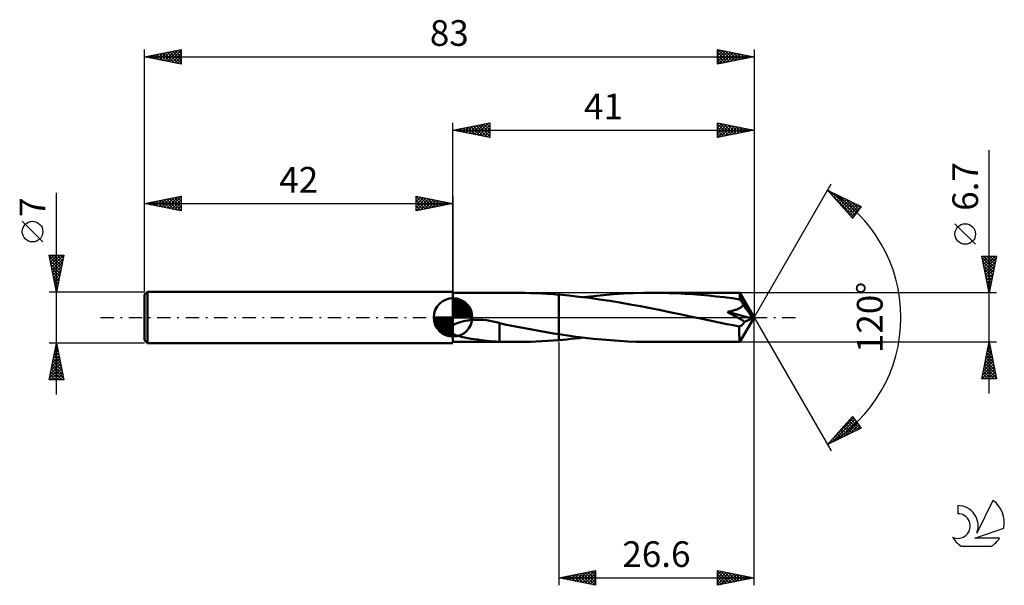
# Model space of a CAD drawing. Units: millimetres. Extents: x -17 to 117, y -36 to 41.
import ezdxf
from ezdxf.enums import TextEntityAlignment as Align

# ---------------------------------------------------------------- set-up
doc = ezdxf.new("R2010")
doc.units = ezdxf.units.MM
doc.header["$LTSCALE"] = 4.55
doc.linetypes.add('LONGDASH_DASH', pattern=[0.85, 0.4, -0.2, 0.05, -0.2])
for name, color, linetype in [('1', 4, 'CONTINUOUS'), ('2', 7, 'CONTINUOUS'), ('4', 2, 'LONGDASH_DASH'), ('CUT', 1, 'CONTINUOUS'), ('NOCUT', 7, 'CONTINUOUS'), ('SK1', 4, 'CONTINUOUS'), ('SK2', 7, 'CONTINUOUS'), ('SK4', 2, 'LONGDASH_DASH'), ('SK6', 5, 'CONTINUOUS')]:
    doc.layers.add(name, color=color, linetype=linetype)
doc.styles.get("Standard").update_dxf_attribs({"font": 'Monospac821 BT'})

msp = doc.modelspace()

# ---------------------------------------------------------------- linework, layer by layer
at = {"layer": '1', "color": 4, "linetype": 'CONTINUOUS', "lineweight": 50}
for p, q in [((42, 3.35), (50.19, 3.35)), ((42, -3.35), (42, 3.35)), ((51, 3.35), (50.23, 3.35)), ((51.77, 3.33), (51, 3.35)), ((52.54, 3.31), (51.77, 3.33)), ((53.31, 3.29), (52.54, 3.31)), ((54.08, 3.25), (53.31, 3.29)), ((54.86, 3.21), (54.08, 3.25)), ((55.63, 3.15), (54.86, 3.21)), ((56.4, 3.09), (55.63, 3.15)), ((57.79, 2.97), (56.4, 3.1)), ((56.4, -3.1), (56.4, 3.1)), ((56.4, 3.09), (56.4, 3.09)), ((56.4, 3.09), (56.4, 3.09)), ((56.4, -2.29), (56.4, 3.09)), ((59.18, 2.82), (57.79, 2.97)), ((60.57, 2.65), (59.18, 2.82)), ((59.75, 2.75), (61.12, 2.91)), ((61.12, 2.91), (62.48, 3.04)), ((62.48, 3.04), (63.85, 3.15)), ((63.85, 3.15), (65.22, 3.24)), ((65.22, 3.24), (66.58, 3.3)), ((66.58, 3.3), (67.94, 3.34)), ((67.94, 3.34), (69.31, 3.35)), ((70.38, 3.34), (69.31, 3.35)), ((81.03, 3.35), (69.31, 3.35)), ((71.45, 3.32), (70.38, 3.34)), ((72.52, 3.28), (71.45, 3.32)), ((73.59, 3.23), (72.52, 3.28)), ((74.66, 3.16), (73.59, 3.23)), ((75.73, 3.08), (74.66, 3.16)), ((76.79, 2.98), (75.73, 3.08)), ((77.86, 2.87), (76.79, 2.98)), ((78.93, 2.75), (77.86, 2.87)), ((80, 2.61), (78.93, 2.75)), ((81.04, 3.35), (81.03, 3.35)), ((81.04, 3.34), (81.04, 3.35)), ((83, 0), (81.04, 3.35)), ((81.04, 3.35), (81.04, 3.35)), ((81.04, 3.35), (81.04, 3.35)), ((81.04, 3.35), (81.04, 3.35)), ((81.04, 3.35), (81.04, 3.35)), ((81.04, 3.35), (81.04, 3.35)), ((81.04, 3.33), (81.04, 3.34)), ((81.05, 3.31), (81.04, 3.33)), ((81.05, 3.28), (81.05, 3.31)), ((81.05, 3.25), (81.05, 3.28)), ((81.06, 3.21), (81.05, 3.25)), ((81.06, 3.17), (81.06, 3.21)), ((81.06, 3.13), (81.06, 3.17)), ((81.07, 3.08), (81.06, 3.13)), ((83, 0), (81.07, 3.08)), ((81.07, 2.46), (81.07, 3.08)), ((61.95, 2.46), (60.57, 2.65)), ((63.35, 2.25), (61.95, 2.46)), ((64.74, 2.03), (63.35, 2.25)), ((66.13, 1.78), (64.74, 2.03)), ((67.52, 1.53), (66.13, 1.78)), ((68.91, 1.26), (67.52, 1.53)), ((81.07, 2.46), (80, 2.61)), ((81.14, 2.37), (81.07, 2.46)), ((81.13, 1.32), (81.21, 1.38)), ((81.2, 2.27), (81.14, 2.37)), ((81.27, 2.17), (81.2, 2.27)), ((81.21, 1.38), (81.29, 1.44)), ((81.34, 2.06), (81.27, 2.17)), ((81.29, 1.44), (81.37, 1.5)), ((81.41, 1.96), (81.34, 2.06)), ((81.37, 1.5), (81.44, 1.58)), ((81.47, 1.85), (81.41, 1.96)), ((81.44, 1.58), (81.49, 1.65)), ((81.54, 1.74), (81.47, 1.85)), ((81.49, 1.65), (81.54, 1.74)), ((81.92, 1.18), (81.54, 1.74)), ((70.31, 0.98), (68.91, 1.26)), ((71.71, 0.69), (70.31, 0.98)), ((73.11, 0.4), (71.71, 0.69)), ((74.51, 0.1), (73.11, 0.4)), ((75.91, -0.2), (74.51, 0.1)), ((79.36, 0.74), (79.47, 0.76)), ((79.75, 0.54), (79.36, 0.74)), ((82.69, -0.14), (79.36, 0.74)), ((79.47, 0.76), (79.58, 0.79)), ((79.58, 0.79), (79.69, 0.81)), ((79.69, 0.81), (79.8, 0.84)), ((80.12, 0.33), (79.75, 0.54)), ((79.8, 0.84), (79.91, 0.86)), ((79.91, 0.86), (80.02, 0.89)), ((80.02, 0.89), (80.13, 0.92)), ((80.48, 0.14), (80.12, 0.33)), ((80.13, 0.92), (80.24, 0.95)), ((80.24, 0.95), (80.34, 0.98)), ((80.34, 0.98), (80.45, 1.02)), ((80.45, 1.02), (80.55, 1.05)), ((80.83, -0.06), (80.48, 0.14)), ((80.55, 1.05), (80.65, 1.09)), ((80.65, 1.09), (80.75, 1.13)), ((80.75, 1.13), (80.84, 1.17)), ((80.84, 1.17), (80.94, 1.22)), ((80.94, 1.22), (81.03, 1.27)), ((81.03, 1.27), (81.13, 1.32)), ((81.04, -3.35), (83, 0)), ((82.15, 0.85), (81.92, 1.18)), ((82.31, 0.62), (82.15, 0.85)), ((82.41, 0.46), (82.31, 0.62)), ((82.49, 0.33), (82.41, 0.46)), ((82.55, 0.23), (82.49, 0.33)), ((82.59, 0.15), (82.55, 0.23)), ((82.61, 0.1), (82.58, 0.15)), ((83, 0), (82.58, 0.15)), ((82.59, 0.15), (82.58, 0.15)), ((83, 0), (82.59, 0.15)), ((82.63, 0.05), (82.61, 0.1)), ((82.65, 0.01), (82.63, 0.05)), ((82.66, -0.03), (82.65, 0.01)), ((42, -1.06), (42.2, -0.94)), ((42.2, -0.94), (42.44, -0.83)), ((42.44, -0.83), (42.7, -0.72)), ((42.7, -0.72), (42.99, -0.63)), ((42.99, -0.63), (43.3, -0.54)), ((43.3, -0.54), (43.65, -0.46)), ((43.65, -0.46), (44.01, -0.4)), ((44.01, -0.4), (44.4, -0.35)), ((44.4, -0.35), (44.82, -0.32)), ((44.82, -0.32), (45.24, -0.31)), ((45.68, -0.32), (45.24, -0.31)), ((46.13, -0.34), (45.68, -0.32)), ((46.57, -0.39), (46.13, -0.34)), ((47.02, -0.46), (46.57, -0.39)), ((47.46, -0.55), (47.02, -0.46)), ((47.9, -0.65), (47.46, -0.55)), ((48.33, -0.76), (47.9, -0.65)), ((48.33, -1.68), (48.33, -0.76)), ((49.06, -0.95), (48.33, -0.8)), ((49.79, -1.1), (49.06, -0.95)), ((50.52, -1.25), (49.79, -1.1)), ((51.26, -1.39), (50.52, -1.25)), ((76.75, -0.38), (75.91, -0.2)), ((77.59, -0.55), (76.75, -0.38)), ((78.44, -0.73), (77.59, -0.55)), ((79.29, -0.9), (78.44, -0.73)), ((80.14, -1.07), (79.29, -0.9)), ((80.99, -1.24), (80.14, -1.07)), ((81.15, -0.24), (80.83, -0.06)), ((80.99, -1.24), (81.06, -1.21)), ((80.99, -1.43), (80.99, -1.24)), ((81.06, -1.21), (81.14, -1.18)), ((81.14, -1.18), (81.21, -1.13)), ((81.46, -0.42), (81.15, -0.24)), ((81.21, -1.13), (81.28, -1.08)), ((81.28, -1.08), (81.36, -1.03)), ((81.36, -1.03), (81.42, -0.97)), ((81.42, -0.97), (81.49, -0.9)), ((81.73, -0.59), (81.46, -0.42)), ((81.49, -0.9), (81.56, -0.83)), ((81.56, -0.83), (81.62, -0.75)), ((81.62, -0.75), (81.68, -0.67)), ((81.68, -0.67), (81.73, -0.59)), ((81.73, -0.59), (82.69, -0.14)), ((82.68, -0.07), (82.66, -0.03)), ((82.69, -0.11), (82.68, -0.07)), ((82.69, -0.14), (82.69, -0.11)), ((42.34, -2.4), (42, -2.25)), ((42.73, -2.53), (42.34, -2.4)), ((43.15, -2.64), (42.73, -2.53)), ((43.59, -2.74), (43.15, -2.64)), ((48.33, -1.68), (48.33, -1.67)), ((48.33, -1.67), (48.33, -1.67)), ((48.33, -3.33), (48.33, -1.67)), ((48.33, -1.68), (48.33, -1.68)), ((48.33, -1.68), (48.33, -1.68)), ((48.33, -1.68), (48.33, -1.68)), ((52, -1.53), (51.26, -1.39)), ((52.74, -1.67), (52, -1.53)), ((53.47, -1.8), (52.74, -1.67)), ((54.2, -1.93), (53.47, -1.8)), ((54.94, -2.05), (54.2, -1.93)), ((55.67, -2.17), (54.94, -2.05)), ((56.4, -2.29), (55.67, -2.17)), ((56.4, -2.29), (56.4, -2.29)), ((56.4, -2.29), (56.4, -2.29)), ((57.58, -2.47), (56.4, -2.29)), ((58.76, -2.63), (57.58, -2.47)), ((59.94, -2.78), (58.76, -2.63)), ((80.99, -1.61), (80.99, -1.43)), ((80.99, -1.79), (80.99, -1.61)), ((80.99, -1.97), (80.99, -1.79)), ((80.99, -2.13), (80.99, -1.97)), ((80.99, -2.29), (80.99, -2.13)), ((80.99, -2.45), (80.99, -2.29)), ((81, -2.59), (80.99, -2.45)), ((81, -2.72), (81, -2.59)), ((42, -3.35), (50.19, -3.35)), ((44.04, -2.82), (43.59, -2.74)), ((44.47, -2.9), (44.04, -2.82)), ((44.9, -2.97), (44.47, -2.9)), ((45.34, -3.03), (44.9, -2.97)), ((45.78, -3.09), (45.34, -3.03)), ((46.21, -3.15), (45.78, -3.09)), ((46.65, -3.2), (46.21, -3.15)), ((47.08, -3.24), (46.65, -3.2)), ((47.5, -3.27), (47.08, -3.24)), ((47.92, -3.3), (47.5, -3.27)), ((48.33, -3.32), (47.92, -3.3)), ((48.65, -3.33), (48.33, -3.33)), ((48.96, -3.34), (48.65, -3.33)), ((49.28, -3.34), (48.96, -3.34)), ((49.6, -3.35), (49.28, -3.34)), ((49.91, -3.35), (49.6, -3.35)), ((50.23, -3.35), (49.91, -3.35)), ((50.23, -3.35), (51, -3.35)), ((51, -3.35), (51.77, -3.33)), ((51.77, -3.33), (52.54, -3.31)), ((52.54, -3.31), (53.31, -3.29)), ((53.31, -3.29), (54.08, -3.25)), ((54.08, -3.25), (54.86, -3.21)), ((54.86, -3.21), (55.63, -3.15)), ((55.63, -3.15), (56.4, -3.09)), ((56.4, -3.1), (56.96, -3.05)), ((56.4, -3.09), (56.4, -3.09)), ((56.4, -3.09), (56.4, -3.09)), ((56.96, -3.05), (57.52, -3)), ((57.52, -3), (58.08, -2.94)), ((58.08, -2.94), (58.64, -2.88)), ((58.64, -2.88), (59.21, -2.82)), ((59.21, -2.82), (59.77, -2.75)), ((61.11, -2.91), (59.94, -2.78)), ((62.28, -3.02), (61.11, -2.91)), ((63.46, -3.12), (62.28, -3.02)), ((64.63, -3.2), (63.46, -3.12)), ((65.8, -3.27), (64.63, -3.2)), ((66.97, -3.31), (65.8, -3.27)), ((68.14, -3.34), (66.97, -3.31)), ((69.31, -3.35), (68.14, -3.34)), ((69.31, -3.35), (81.03, -3.35)), ((81, -2.84), (81, -2.72)), ((81, -2.94), (81, -2.84)), ((81.01, -3.04), (81, -2.94)), ((81.01, -3.12), (81.01, -3.04)), ((81.01, -3.18), (81.01, -3.12)), ((81.02, -3.24), (81.01, -3.18)), ((81.02, -3.29), (81.02, -3.24)), ((81.03, -3.32), (81.02, -3.29)), ((81.03, -3.34), (81.03, -3.32)), ((81.03, -3.35), (81.03, -3.34)), ((81.03, -3.35), (81.04, -3.35)), ((81.04, -3.35), (81.04, -3.35)), ((81.04, -3.35), (81.04, -3.35)), ((81.04, -3.35), (81.04, -3.35)), ((81.04, -3.35), (81.04, -3.35)), ((81.04, -3.35), (81.04, -3.35))]:
    msp.add_line(p, q, dxfattribs=at)
at = {"layer": '2', "color": 7, "linetype": 'CONTINUOUS', "lineweight": 25}
for p, q in [((42, 3.35), (42, 26.5)), ((42, 25.5), (47, 26.5)), ((42, 25.5), (83, 25.5)), ((47, 24.5), (42, 25.5)), ((42.04, 25.49), (42.06, 25.51)), ((42.32, 25.56), (42.48, 25.4)), ((42.39, 25.42), (42.59, 25.62)), ((42.67, 25.63), (43.01, 25.3)), ((42.74, 25.35), (43.12, 25.72)), ((43.02, 25.7), (43.54, 25.19)), ((43.1, 25.28), (43.65, 25.83)), ((43.38, 25.78), (44.07, 25.09)), ((43.45, 25.21), (44.18, 25.94)), ((43.73, 25.85), (44.6, 24.98)), ((43.8, 25.14), (44.71, 26.04)), ((44.08, 25.92), (45.13, 24.87)), ((44.16, 25.07), (45.24, 26.15)), ((44.44, 25.99), (45.66, 24.77)), ((44.51, 25), (45.77, 26.25)), ((44.79, 26.06), (46.19, 24.66)), ((44.87, 24.93), (46.3, 26.36)), ((45.15, 26.13), (46.72, 24.56)), ((45.22, 24.86), (46.83, 26.47)), ((45.5, 26.2), (47, 24.7)), ((45.57, 24.79), (47, 26.21)), ((45.85, 26.27), (47, 25.12)), ((45.93, 24.71), (47, 25.79)), ((46.21, 26.34), (47, 25.55)), ((46.56, 26.41), (47, 25.97)), ((46.91, 26.48), (47, 26.4)), ((47, 26.5), (47, 24.5)), ((78, 24.5), (78, 26.5)), ((78, 26.5), (83, 25.5)), ((78, 26.23), (78.23, 26.45)), ((78, 25.81), (78.58, 26.38)), ((78, 26.37), (79.56, 24.81)), ((78, 25.38), (78.93, 26.31)), ((78, 24.96), (79.29, 26.24)), ((78, 24.53), (79.64, 26.17)), ((78, 25.94), (79.2, 24.74)), ((78, 25.52), (78.85, 24.67)), ((83, 25.5), (78, 24.5)), ((78.36, 26.43), (79.91, 24.88)), ((78.49, 24.6), (79.99, 26.1)), ((78.89, 26.32), (80.26, 24.95)), ((79.02, 24.7), (80.35, 26.03)), ((79.42, 26.22), (80.62, 25.02)), ((79.55, 24.81), (80.7, 25.96)), ((79.95, 26.11), (80.97, 25.09)), ((80.08, 24.92), (81.05, 25.89)), ((80.49, 26), (81.32, 25.16)), ((80.61, 25.02), (81.41, 25.82)), ((81.02, 25.9), (81.68, 25.24)), ((81.14, 25.13), (81.76, 25.75)), ((81.55, 25.79), (82.03, 25.31)), ((81.67, 25.23), (82.11, 25.68)), ((82.08, 25.68), (82.38, 25.38)), ((82.2, 25.34), (82.47, 25.61)), ((82.61, 25.58), (82.74, 25.45)), ((82.73, 25.45), (82.82, 25.54)), ((83, 26.5), (83, 0)), ((46.28, 24.64), (47, 25.36)), ((46.63, 24.57), (47, 24.94)), ((46.99, 24.5), (47, 24.52)), ((78, 25.09), (78.5, 24.6)), ((78, 24.67), (78.14, 24.53)), ((115, -10.35), (115, 22.77)), ((83, 0), (93.5, 18.19)), ((93, 17.32), (97.59, 15.1)), ((96.38, 13.5), (93, 17.32)), ((93.02, 17.3), (93.02, 17.31)), ((93.11, 17.2), (96.56, 13.74)), ((93.22, 17.08), (93.31, 17.17)), ((93.42, 16.85), (93.6, 17.03)), ((93.61, 16.63), (93.88, 16.89)), ((93.8, 16.93), (96.75, 13.99)), ((93.81, 16.4), (94.17, 16.75)), ((94.01, 16.18), (94.45, 16.62)), ((94.21, 15.95), (94.74, 16.48)), ((94.41, 15.73), (95.02, 16.34)), ((94.61, 15.5), (95.31, 16.2)), ((94.62, 16.53), (96.93, 14.23)), ((95.44, 16.14), (97.11, 14.47)), ((94.81, 15.28), (95.6, 16.06)), ((95.01, 15.05), (95.88, 15.92)), ((95.21, 14.83), (96.17, 15.78)), ((95.41, 14.6), (96.45, 15.65)), ((95.61, 14.38), (96.74, 15.51)), ((95.81, 14.15), (97.02, 15.37)), ((96, 13.93), (97.31, 15.23)), ((96.2, 13.7), (97.55, 15.05)), ((96.27, 15.74), (97.29, 14.71)), ((97.59, 15.1), (96.38, 13.5)), ((97.09, 15.34), (97.48, 14.95)), ((96.37, 13.51), (96.38, 13.5)), ((113.15, 9.96), (110.35, 12.76)), ((115, 3.35), (114, 8.35)), ((114, 8.35), (116, 8.35)), ((114.02, 8.25), (114.11, 8.35)), ((114.04, 8.14), (115.64, 6.55)), ((114.09, 7.9), (114.54, 8.35)), ((114.16, 7.55), (114.96, 8.35)), ((114.23, 7.19), (115.39, 8.35)), ((114.26, 8.35), (115.71, 6.9)), ((114.3, 6.84), (115.81, 8.35)), ((114.37, 6.49), (115.94, 8.06)), ((114.68, 8.35), (115.78, 7.25)), ((116, 8.35), (115, 3.35)), ((115.11, 8.35), (115.85, 7.61)), ((115.53, 8.35), (115.92, 7.96)), ((115.96, 8.35), (115.99, 8.31)), ((114.15, 7.61), (115.57, 6.19)), ((114.25, 7.08), (115.5, 5.84)), ((114.44, 6.13), (115.84, 7.53)), ((114.51, 5.78), (115.73, 6.99)), ((114.36, 6.55), (115.43, 5.49)), ((114.47, 6.02), (115.36, 5.13)), ((114.57, 5.49), (115.29, 4.78)), ((114.58, 5.43), (115.62, 6.46)), ((114.66, 5.07), (115.52, 5.93)), ((114.73, 4.72), (115.41, 5.4)), ((114.68, 4.96), (115.22, 4.43)), ((114.78, 4.43), (115.14, 4.07)), ((114.8, 4.37), (115.3, 4.87)), ((114.87, 4.01), (115.2, 4.34)), ((116, 3.35), (81.07, 3.35)), ((114.89, 3.9), (115.07, 3.72)), ((114.94, 3.66), (115.09, 3.81)), ((115, 3.37), (115, 3.36)), ((83, -36.5), (83, 0)), ((83, 0), (93.5, -18.19)), ((56.4, -3.35), (56.4, -36.5)), ((81.07, -3.35), (116, -3.35)), ((114, -8.35), (115, -3.35)), ((114.84, -4.14), (115.11, -3.88)), ((114.92, -3.76), (115.12, -3.97)), ((114.95, -3.61), (115.03, -3.52)), ((114.99, -3.41), (115.02, -3.44)), ((115, -3.35), (116, -8.35)), ((114.42, -6.26), (115.39, -5.29)), ((114.52, -5.73), (115.32, -4.94)), ((114.63, -5.2), (115.25, -4.58)), ((114.63, -5.18), (115.55, -6.09)), ((114.71, -4.82), (115.44, -5.56)), ((114.74, -4.67), (115.18, -4.23)), ((114.78, -4.47), (115.34, -5.03)), ((114.85, -4.12), (115.23, -4.5)), ((114.1, -7.85), (115.6, -6.35)), ((114.21, -7.32), (115.53, -6)), ((114.31, -6.79), (115.46, -5.64)), ((114.35, -6.59), (115.97, -8.21)), ((114.42, -6.24), (115.87, -7.68)), ((114.49, -5.88), (115.76, -7.15)), ((114.56, -5.53), (115.65, -6.62)), ((114.03, -8.35), (115.67, -6.71)), ((114.07, -8.01), (114.41, -8.35)), ((114.14, -7.65), (114.84, -8.35)), ((114.21, -7.3), (115.26, -8.35)), ((114.28, -6.94), (115.69, -8.35)), ((114.45, -8.35), (115.74, -7.06)), ((114.87, -8.35), (115.81, -7.41)), ((115.3, -8.35), (115.88, -7.77)), ((116, -8.35), (114, -8.35)), ((115.72, -8.35), (115.95, -8.12)), ((93, -17.32), (96.38, -13.5)), ((93.6, -17.03), (96.7, -13.93)), ((93.87, -16.34), (96.52, -13.69)), ((94.43, -16.63), (96.89, -14.17)), ((95.25, -16.23), (97.07, -14.41)), ((95.31, -14.71), (96.32, -15.71)), ((95.51, -14.48), (96.6, -15.57)), ((95.71, -14.26), (96.89, -15.43)), ((95.91, -14.03), (97.18, -15.3)), ((96.08, -15.83), (97.25, -14.65)), ((96.11, -13.81), (97.46, -15.16)), ((96.31, -13.58), (96.84, -14.11)), ((96.38, -13.5), (97.59, -15.1)), ((97.59, -15.1), (93, -17.32)), ((94.12, -16.06), (94.6, -16.54)), ((94.32, -15.83), (94.89, -16.4)), ((94.52, -15.61), (95.18, -16.27)), ((94.72, -15.38), (95.46, -16.13)), ((94.92, -15.16), (95.75, -15.99)), ((95.11, -14.93), (96.03, -15.85)), ((96.9, -15.43), (97.43, -14.89)), ((93.12, -17.18), (93.18, -17.24)), ((93.32, -16.96), (93.46, -17.1)), ((93.52, -16.73), (93.75, -16.96)), ((93.72, -16.51), (94.03, -16.82)), ((93.92, -16.28), (94.32, -16.68)), ((56.4, -35.5), (61.4, -34.5)), ((58.57, -35.93), (59.66, -34.85)), ((58.93, -36.01), (60.19, -34.74)), ((59.28, -36.08), (60.72, -34.64)), ((59.63, -36.15), (61.25, -34.53)), ((59.69, -34.84), (61.34, -36.49)), ((59.99, -36.22), (61.4, -34.8)), ((60.04, -34.77), (61.4, -36.13)), ((60.4, -34.7), (61.4, -35.7)), ((60.75, -34.63), (61.4, -35.28)), ((61.1, -34.56), (61.4, -34.85)), ((61.4, -34.5), (61.4, -36.5)), ((78, -36.5), (78, -34.5)), ((78, -34.5), (83, -35.5)), ((78, -34.68), (78.15, -34.53)), ((78, -34.56), (79.62, -36.18)), ((78, -35.1), (78.5, -34.6)), ((78, -35.52), (78.85, -34.67)), ((78, -35.95), (79.21, -34.74)), ((78, -36.37), (79.56, -34.81)), ((78.46, -34.59), (79.97, -36.11)), ((78.99, -34.7), (80.32, -36.04)), ((79.52, -34.8), (80.68, -35.96)), ((56.4, -35.5), (83, -35.5)), ((61.4, -36.5), (56.4, -35.5)), ((56.45, -35.51), (56.48, -35.48)), ((56.51, -35.48), (56.56, -35.53)), ((56.81, -35.58), (57.01, -35.38)), ((56.86, -35.41), (57.09, -35.64)), ((57.16, -35.65), (57.54, -35.27)), ((57.22, -35.34), (57.62, -35.74)), ((57.51, -35.72), (58.07, -35.17)), ((57.57, -35.27), (58.15, -35.85)), ((57.87, -35.79), (58.6, -35.06)), ((57.92, -35.2), (58.68, -35.96)), ((58.22, -35.86), (59.13, -34.95)), ((58.28, -35.12), (59.21, -36.06)), ((58.63, -35.05), (59.74, -36.17)), ((58.98, -34.98), (60.27, -36.27)), ((59.34, -34.91), (60.81, -36.38)), ((60.34, -36.29), (61.4, -35.23)), ((60.69, -36.36), (61.4, -35.65)), ((61.05, -36.43), (61.4, -36.08)), ((78, -34.98), (79.26, -36.25)), ((78, -35.41), (78.91, -36.32)), ((83, -35.5), (78, -36.5)), ((78, -35.83), (78.56, -36.39)), ((78.37, -36.43), (79.91, -34.88)), ((78.9, -36.32), (80.27, -34.95)), ((79.43, -36.21), (80.62, -35.02)), ((79.96, -36.11), (80.98, -35.1)), ((80.05, -34.91), (81.03, -35.89)), ((80.49, -36), (81.33, -35.17)), ((80.58, -35.02), (81.39, -35.82)), ((81.02, -35.9), (81.68, -35.24)), ((81.11, -35.12), (81.74, -35.75)), ((81.55, -35.79), (82.04, -35.31)), ((81.64, -35.23), (82.09, -35.68)), ((82.08, -35.68), (82.39, -35.38)), ((82.17, -35.33), (82.45, -35.61)), ((82.61, -35.58), (82.74, -35.45)), ((82.7, -35.44), (82.8, -35.54)), ((78, -36.26), (78.2, -36.46))]:
    msp.add_line(p, q, dxfattribs=at)
msp.add_circle((111.75, 11.36), 1.4, dxfattribs=at)
msp.add_arc((83, 0), 20, 300, 60, dxfattribs=at)
at = {"layer": '4', "color": 2, "linetype": 'LONGDASH_DASH', "lineweight": 25}
msp.add_line((42, 0), (83, 0), dxfattribs=at)
at = {"layer": 'CUT', "color": 1, "linetype": 'CONTINUOUS', "lineweight": 25}
for p, q in [((81.07, 3.35), (56.4, 3.35)), ((56.4, 3.35), (56.4, 0)), ((83, 0), (81.07, 3.35)), ((56.4, 0), (83, 0))]:
    msp.add_line(p, q, dxfattribs=at)
at = {"layer": 'NOCUT', "color": 7, "linetype": 'CONTINUOUS', "lineweight": 25}
for p, q in [((56.4, 3.35), (42, 3.35)), ((42, 3.35), (42, 0)), ((56.4, 0), (56.4, 3.35)), ((56.4, 3.35), (56.4, 3.35)), ((56.4, 3.35), (56.4, 0)), ((56.4, 3.35), (56.4, 0)), ((42, 0), (56.4, 0))]:
    msp.add_line(p, q, dxfattribs=at)
at = {"layer": 'SK1', "color": 4, "linetype": 'CONTINUOUS', "lineweight": 50}
for p, q in [((0.4, 3.5), (0, 3.1)), ((0, 3.1), (0, -3.1)), ((42, 3.5), (0.4, 3.5)), ((0.4, 3.5), (0.4, -3.5)), ((42, 0), (42, 2.62)), ((42, 2.56), (42.07, 2.62)), ((42, 2.19), (42.41, 2.59)), ((42, 2.56), (44.56, 0)), ((42, 1.81), (42.71, 2.53)), ((42, 1.44), (42.99, 2.43)), ((42, 1.07), (43.24, 2.31)), ((42, 2.19), (44.19, 0)), ((42, 0.7), (43.47, 2.17)), ((42, 0.33), (43.68, 2.01)), ((42, 1.81), (43.81, 0)), ((42, 1.44), (43.44, 0)), ((42.04, 0), (43.88, 1.83)), ((42.32, 2.6), (44.6, 0.32)), ((42.41, 0), (44.05, 1.64)), ((42.78, 0), (44.21, 1.42)), ((42.8, 2.5), (44.5, 0.8)), ((43.56, 2.11), (44.11, 1.56)), ((42, 0), (39.38, 0)), ((39.38, -0.07), (39.44, 0)), ((39.41, -0.41), (39.81, 0)), ((39.47, -0.71), (40.19, 0)), ((39.57, -0.99), (40.56, 0)), ((39.69, -1.24), (40.93, 0)), ((39.73, 0), (42, -2.27)), ((39.83, -1.47), (41.3, 0)), ((39.99, -1.68), (41.67, 0)), ((40.1, 0), (42, -1.9)), ((40.47, 0), (42, -1.53)), ((40.84, 0), (42, -1.16)), ((41.22, 0), (42, -0.78)), ((41.59, 0), (42, -0.41)), ((41.96, 0), (42, -0.04)), ((42, 1.07), (43.07, 0)), ((42, 0.7), (42.7, 0)), ((42, 0.33), (42.33, 0)), ((42, 0), (44.62, 0)), ((42, -2.62), (42, 0)), ((43.16, 0), (44.34, 1.19)), ((43.53, 0), (44.45, 0.93)), ((43.9, 0), (44.54, 0.65)), ((44.27, 0), (44.6, 0.33)), ((39.38, -0.02), (41.98, -2.62)), ((39.41, -0.42), (41.58, -2.59)), ((39.55, -0.93), (41.07, -2.45)), ((40.17, -1.88), (42, -0.04)), ((40.36, -2.05), (42, -0.41)), ((40.58, -2.21), (42, -0.78)), ((40.81, -2.34), (42, -1.16)), ((41.07, -2.45), (42, -1.53)), ((41.35, -2.54), (42, -1.9)), ((41.67, -2.6), (42, -2.27)), ((0, -3.1), (0.4, -3.5)), ((0.4, -3.5), (42, -3.5))]:
    msp.add_line(p, q, dxfattribs=at)
for start, end in [(90, 180), (0, 90), (180, 270), (270, 0)]:
    msp.add_arc((42, 0), 2.62, start, end, dxfattribs=at)
at = {"layer": 'SK2', "color": 7, "linetype": 'CONTINUOUS', "lineweight": 25}
for p, q in [((0, 7), (0, 36.5)), ((0, 35.5), (5, 36.5)), ((2.36, 35.03), (3.54, 36.21)), ((2.71, 34.96), (4.07, 36.31)), ((3.07, 34.89), (4.6, 36.42)), ((3.42, 34.82), (5, 36.4)), ((3.79, 36.26), (5, 35.05)), ((4.14, 36.33), (5, 35.47)), ((4.5, 36.4), (5, 35.9)), ((4.85, 36.47), (5, 36.32)), ((5, 36.5), (5, 34.5)), ((78, 34.5), (78, 36.5)), ((78, 36.5), (83, 35.5)), ((78, 36.47), (78.02, 36.5)), ((78, 36.05), (78.38, 36.42)), ((78, 35.62), (78.73, 36.35)), ((78, 35.2), (79.08, 36.28)), ((78, 34.77), (79.44, 36.21)), ((78.06, 36.49), (79.71, 34.84)), ((78.59, 36.38), (80.06, 34.91)), ((79.12, 36.28), (80.41, 34.98)), ((83, 36.5), (83, 0)), ((0, 35.5), (83, 35.5)), ((5, 34.5), (0, 35.5)), ((0.24, 35.45), (0.35, 35.57)), ((0.25, 35.55), (0.38, 35.42)), ((0.59, 35.38), (0.89, 35.68)), ((0.61, 35.62), (0.91, 35.32)), ((0.94, 35.31), (1.42, 35.78)), ((0.96, 35.69), (1.44, 35.21)), ((1.3, 35.24), (1.95, 35.89)), ((1.31, 35.76), (1.97, 35.11)), ((1.65, 35.17), (2.48, 36)), ((1.67, 35.83), (2.5, 35)), ((2, 35.1), (3.01, 36.1)), ((2.02, 35.9), (3.03, 34.89)), ((2.38, 35.98), (3.56, 34.79)), ((2.73, 36.05), (4.09, 34.68)), ((3.08, 36.12), (4.62, 34.58)), ((3.44, 36.19), (5, 34.62)), ((3.77, 34.75), (5, 35.97)), ((4.13, 34.67), (5, 35.55)), ((4.48, 34.6), (5, 35.12)), ((78, 36.12), (79.35, 34.77)), ((78, 35.7), (79, 34.7)), ((83, 35.5), (78, 34.5)), ((78, 35.28), (78.65, 34.63)), ((78.19, 34.54), (79.79, 36.14)), ((78.72, 34.64), (80.14, 36.07)), ((79.25, 34.75), (80.5, 36)), ((79.65, 36.17), (80.77, 35.05)), ((79.78, 34.86), (80.85, 35.93)), ((80.18, 36.06), (81.12, 35.12)), ((80.31, 34.96), (81.21, 35.86)), ((80.71, 35.96), (81.48, 35.2)), ((80.84, 35.07), (81.56, 35.79)), ((81.24, 35.85), (81.83, 35.27)), ((81.37, 35.17), (81.91, 35.72)), ((81.77, 35.75), (82.18, 35.34)), ((81.9, 35.28), (82.27, 35.65)), ((82.3, 35.64), (82.54, 35.41)), ((82.43, 35.39), (82.62, 35.58)), ((82.83, 35.53), (82.89, 35.48)), ((82.96, 35.49), (82.97, 35.51)), ((4.83, 34.53), (5, 34.7)), ((78, 34.85), (78.29, 34.56)), ((-12, -10.5), (-12, 16.98)), ((0, 3.5), (0, 16.5)), ((0, 15.5), (5, 16.5)), ((2.31, 15.04), (3.46, 16.19)), ((2.66, 14.97), (3.99, 16.3)), ((3.02, 14.9), (4.52, 16.4)), ((3.03, 16.11), (4.55, 14.59)), ((3.37, 14.83), (5, 16.46)), ((3.39, 16.18), (5, 14.56)), ((3.74, 16.25), (5, 14.99)), ((4.09, 16.32), (5, 15.41)), ((4.45, 16.39), (5, 15.84)), ((4.8, 16.46), (5, 16.26)), ((5, 16.5), (5, 14.5)), ((37, 14.5), (37, 16.5)), ((37, 16.5), (42, 15.5)), ((37, 16.46), (38.63, 14.83)), ((37, 16.21), (37.24, 16.45)), ((37, 15.79), (37.59, 16.38)), ((37, 15.36), (37.95, 16.31)), ((37, 14.94), (38.3, 16.24)), ((37, 14.52), (38.65, 16.17)), ((37.47, 16.41), (38.98, 14.9)), ((37.51, 14.6), (39.01, 16.1)), ((38, 16.3), (39.34, 14.97)), ((38.53, 16.19), (39.69, 15.04)), ((42, 16.5), (42, 3.5)), ((0, 15.5), (42, 15.5)), ((5, 14.5), (0, 15.5)), ((0.19, 15.46), (0.28, 15.56)), ((0.2, 15.54), (0.31, 15.44)), ((0.54, 15.39), (0.81, 15.66)), ((0.56, 15.61), (0.84, 15.33)), ((0.89, 15.32), (1.34, 15.77)), ((0.91, 15.68), (1.37, 15.23)), ((1.25, 15.25), (1.87, 15.87)), ((1.27, 15.75), (1.9, 15.12)), ((1.6, 15.18), (2.4, 15.98)), ((1.62, 15.82), (2.43, 15.01)), ((1.95, 15.11), (2.93, 16.09)), ((1.97, 15.89), (2.96, 14.91)), ((2.33, 15.97), (3.49, 14.8)), ((2.68, 16.04), (4.02, 14.7)), ((3.72, 14.76), (5, 16.03)), ((4.08, 14.68), (5, 15.61)), ((4.43, 14.61), (5, 15.18)), ((4.78, 14.54), (5, 14.76)), ((37, 16.03), (38.28, 14.76)), ((37, 15.61), (37.92, 14.68)), ((42, 15.5), (37, 14.5)), ((37, 15.18), (37.57, 14.61)), ((37, 14.76), (37.22, 14.54)), ((38.04, 14.71), (39.36, 16.03)), ((38.57, 14.81), (39.71, 15.96)), ((39.07, 16.09), (40.04, 15.11)), ((39.1, 14.92), (40.07, 15.89)), ((39.6, 15.98), (40.4, 15.18)), ((39.63, 15.03), (40.42, 15.82)), ((40.13, 15.87), (40.75, 15.25)), ((40.16, 15.13), (40.77, 15.75)), ((40.66, 15.77), (41.1, 15.32)), ((40.69, 15.24), (41.13, 15.67)), ((41.19, 15.66), (41.46, 15.39)), ((41.22, 15.34), (41.48, 15.6)), ((41.72, 15.56), (41.81, 15.46)), ((41.75, 15.45), (41.84, 15.53)), ((-13.85, 10.29), (-16.65, 13.09)), ((-12, 3.5), (-13, 8.5)), ((-13, 8.5), (-11, 8.5)), ((-12.96, 8.28), (-11.36, 6.69)), ((-12.95, 8.26), (-12.72, 8.5)), ((-12.88, 7.91), (-12.29, 8.5)), ((-12.81, 7.56), (-11.87, 8.5)), ((-12.75, 8.5), (-11.29, 7.04)), ((-12.74, 7.2), (-11.44, 8.5)), ((-12.67, 6.85), (-11.02, 8.5)), ((-12.33, 8.5), (-11.22, 7.39)), ((-11, 8.5), (-12, 3.5)), ((-11.9, 8.5), (-11.15, 7.75)), ((-11.48, 8.5), (-11.08, 8.1)), ((-11.06, 8.5), (-11.01, 8.45)), ((-12.85, 7.75), (-11.43, 6.33)), ((-12.74, 7.22), (-11.5, 5.98)), ((-12.6, 6.5), (-11.1, 7.99)), ((-12.53, 6.14), (-11.21, 7.46)), ((-12.46, 5.79), (-11.31, 6.93)), ((-12.64, 6.69), (-11.58, 5.62)), ((-12.53, 6.16), (-11.65, 5.27)), ((-12.43, 5.63), (-11.72, 4.92)), ((-12.39, 5.43), (-11.42, 6.4)), ((-12.32, 5.08), (-11.53, 5.87)), ((-12.32, 5.1), (-11.79, 4.56)), ((-12.25, 4.73), (-11.63, 5.34)), ((-12.21, 4.57), (-11.86, 4.21)), ((-12.17, 4.37), (-11.74, 4.81)), ((-12.11, 4.04), (-11.93, 3.86)), ((-12.1, 4.02), (-11.84, 4.28)), ((-13, 3.5), (0, 3.5)), ((-12.03, 3.67), (-11.95, 3.75)), ((-12, 3.51), (-12, 3.5)), ((-12, -3.5), (-13, -3.5)), ((-13, -8.5), (-12, -3.5)), ((-12.11, -4.05), (-11.93, -3.86)), ((-12.07, -3.87), (-11.89, -4.06)), ((0, -3.5), (-12, -3.5)), ((-12, -3.5), (-11, -8.5)), ((-12, -3.52), (-12, -3.51)), ((-12, -3.52), (-11.99, -3.53)), ((-12.53, -6.17), (-11.64, -5.28)), ((-12.43, -5.64), (-11.72, -4.92)), ((-12.36, -5.29), (-11.46, -6.18)), ((-12.32, -5.11), (-11.79, -4.57)), ((-12.29, -4.94), (-11.57, -5.65)), ((-12.22, -4.58), (-11.86, -4.22)), ((-12.22, -4.58), (-11.68, -5.12)), ((-12.15, -4.23), (-11.78, -4.59)), ((-12.96, -8.29), (-11.36, -6.69)), ((-12.85, -7.76), (-11.43, -6.34)), ((-12.75, -7.23), (-11.5, -5.99)), ((-12.64, -6.7), (-11.57, -5.63)), ((-12.64, -6.7), (-11.04, -8.3)), ((-12.57, -6.35), (-11.15, -7.77)), ((-12.5, -6), (-11.25, -7.24)), ((-12.43, -5.64), (-11.36, -6.71)), ((-12.85, -7.76), (-12.12, -8.5)), ((-12.78, -7.41), (-11.69, -8.5)), ((-12.74, -8.5), (-11.29, -7.05)), ((-12.71, -7.06), (-11.27, -8.5)), ((-12.32, -8.5), (-11.22, -7.4)), ((-11.9, -8.5), (-11.15, -7.75)), ((-11, -8.5), (-13, -8.5)), ((-12.99, -8.47), (-12.96, -8.5)), ((-12.92, -8.12), (-12.54, -8.5)), ((-11.47, -8.5), (-11.08, -8.11)), ((-11.05, -8.5), (-11.01, -8.46))]:
    msp.add_line(p, q, dxfattribs=at)
msp.add_circle((-15.25, 11.69), 1.4, dxfattribs=at)
at = {"layer": 'SK4', "color": 2, "linetype": 'LONGDASH_DASH', "lineweight": 25}
msp.add_line((-6, 0), (89, 0), dxfattribs=at)
at = {"layer": 'SK6', "color": 5, "linetype": 'CONTINUOUS', "lineweight": 25}
for p, q in [((115.53, -24.93), (113.34, -29.39)), ((110.74, -25.63), (110.74, -26.74)), ((113.08, -30.09), (117, -28.73)), ((116.44, -30.09), (113.08, -30.09)), ((111.2, -31.17), (115.34, -31.17))]:
    msp.add_line(p, q, dxfattribs=at)
for centre, radius, start, end in [((113.27, -27.98), 3.8, 348.7239, 53.4691), ((110.75, -28.42), 1.68, 243.4215, 90.3602), ((110.76, -28.4), 2.76, 338.9379, 90.4446), ((113.27, -27.98), 3.8, 210.5484, 236.978), ((113.27, -27.98), 3.8, 303.022, 326.3732)]:
    msp.add_arc(centre, radius, start, end, dxfattribs=at)

# ---------------------------------------------------------------- texts
at = {"layer": '2', "color": 7, "linetype": 'CONTINUOUS', "lineweight": 25}
for s, p in [('41', (62.5, 27)), ('26.6', (69.7, -34))]:
    msp.add_text(s, height=3.5, dxfattribs=at).set_placement(p, align=Align.CENTER)
for s, p in [('6.7', (113.5, 17.84)), ('120°', (100.5, 0))]:
    msp.add_text(s, height=3.5, rotation=90, dxfattribs=at).set_placement(p, align=Align.CENTER)
at = {"layer": 'SK2', "color": 7, "linetype": 'CONTINUOUS', "lineweight": 25}
for s, p in [('83', (41.5, 37)), ('42', (21, 17))]:
    msp.add_text(s, height=3.5, dxfattribs=at).set_placement(p, align=Align.CENTER)
msp.add_text('7', height=3.5, rotation=90, dxfattribs=at).set_placement((-13.5, 15.01), align=Align.CENTER)

doc.saveas('drawing.dxf')
